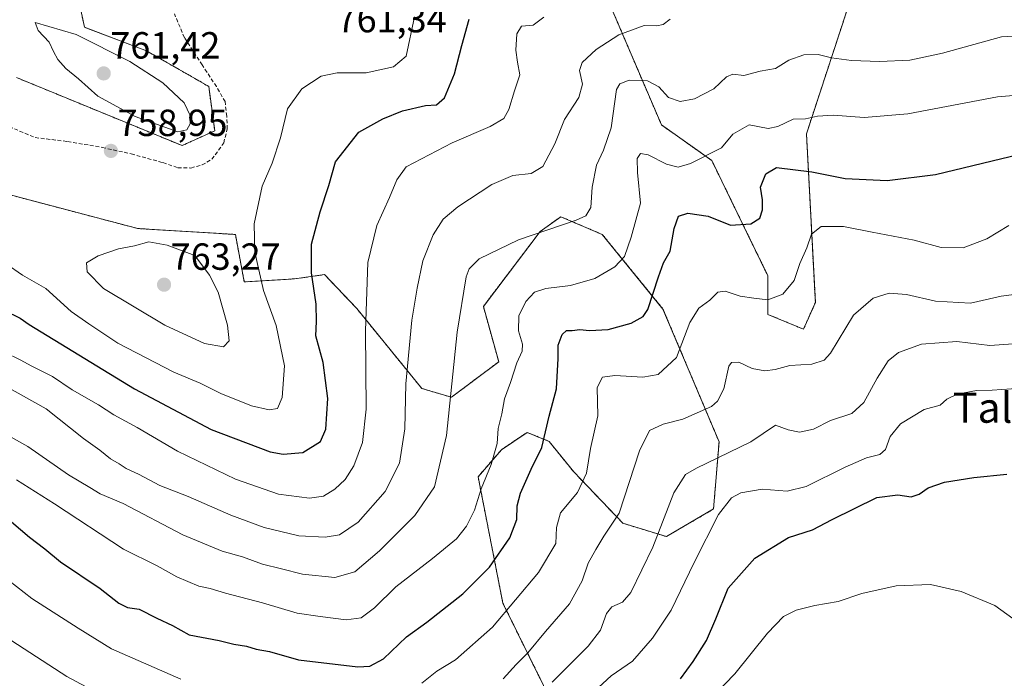
# Model space of a CAD drawing. Units: metres. Extents: x 627857 to 631327, y 4731929 to 4734307.
# Drawn here: x 630691 to 630952, y 4733871 to 4734045 of the extents above; entities that cross this region are included whole.
import ezdxf
from ezdxf.enums import TextEntityAlignment as Align

# ---------------------------------------------------------------- set-up
doc = ezdxf.new("R2010")
doc.units = ezdxf.units.M
doc.header["$MEASUREMENT"] = 0
doc.linetypes.add('TRAZOS', pattern=[0.75, 0.5, -0.25])
doc.linetypes.add('TRAZOSX2', pattern=[1.5, 1, -0.5])
for name, color, linetype, lineweight in [('Arbolado forestal', 92, 'TRAZOS', 0), ('Arbolado forestal CxS', 92, 'Continuous', 0), ('Carátula', 7, 'Continuous', 5), ('Curva de nivel maestra', 36, 'Continuous', 30), ('Curva de nivel normal', 36, 'Continuous', 0), ('Matorral', 135, 'Continuous', 0), ('Matorral CxS', 135, 'Continuous', 0), ('Punto de cota en terreno', 7, 'Continuous', 0), ('Rótulo de punto de cota en terreno', 19, 'Continuous', 0), ('Senda', 19, 'TRAZOSX2', 0), ('Texto cartográfico', 19, 'Continuous', 0)]:
    doc.layers.add(name, color=color, linetype=linetype, lineweight=lineweight)
doc.styles.add('Arial', font='txt', dxfattribs={"height": 0.2})

# ---------------------------------------------------------------- blocks, each defined once
blk = doc.blocks.new('*U175')
at = {"layer": 'Curva de nivel normal', "color": 36, "linetype": 'Continuous', "lineweight": 0}
blk.add_polyline3d([(630686.88, 4733956.99, 745), (630690.84, 4733955.11, 745), (630693.99, 4733953.42, 745), (630699.42, 4733950.67, 745), (630704.62, 4733947.14, 745), (630711.61, 4733943.16, 745), (630715.72, 4733940.51, 745), (630721.86, 4733937.13, 745), (630732.54, 4733930.86, 745), (630747.93, 4733923.43, 745), (630759.32, 4733919.5, 745), (630767.53, 4733918.4, 745), (630771.28, 4733918.98, 745), (630774.24, 4733920.83, 745), (630777.05, 4733923.33, 745), (630779.33, 4733927, 745), (630781.62, 4733933.15, 745), (630782.58, 4733942.04, 745), (630782.42, 4733962.79, 745), (630783, 4733980.92, 745), (630785.39, 4733990.69, 745), (630788.78, 4733998.08, 745), (630790.72, 4734002.77, 745), (630793.17, 4734006.23, 745), (630805.4, 4734012.64, 745), (630815.49, 4734016.98, 745), (630819.07, 4734019.03, 745), (630820.43, 4734021.46, 745), (630821.92, 4734026.43, 745), (630823.31, 4734030.64, 745), (630822.69, 4734033.96, 745), (630822.28, 4734037.18, 745), (630822.54, 4734041.46, 745), (630823.76, 4734043.56, 745), (630826.84, 4734043.78, 745), (630829.69, 4734045.89, 745)], dxfattribs=at)
blk = doc.blocks.new('*U180')
at = {"layer": 'Curva de nivel normal', "color": 36, "linetype": 'Continuous', "lineweight": 0}
blk.add_polyline3d([(630843.15, 4733867.23, 705), (630847.55, 4733871.33, 705), (630853.22, 4733875.24, 705), (630858.47, 4733881.3, 705), (630863.43, 4733888.75, 705), (630869.57, 4733901.34, 705), (630876.02, 4733914.09, 705), (630879.4, 4733918.5, 705), (630881.95, 4733919.85, 705), (630887.55, 4733920.83, 705), (630894.22, 4733920.31, 705), (630899.22, 4733921.53, 705), (630909.55, 4733926.64, 705), (630915.22, 4733929.1, 705), (630918.73, 4733930, 705), (630920.28, 4733931.33, 705), (630921.54, 4733934.73, 705), (630924.26, 4733938.12, 705), (630930.55, 4733941.94, 705), (630934.74, 4733943.06, 705), (630936.5, 4733944.63, 705), (630939.25, 4733946.01, 705), (630944.44, 4733946.94, 705), (630948.59, 4733947.04, 705), (630956.23, 4733947.58, 705)], dxfattribs=at)
blk = doc.blocks.new('*U186')
at = {"layer": 'Curva de nivel normal', "color": 36, "linetype": 'Continuous', "lineweight": 0}
blk.add_polyline3d([(630689.9, 4733923.32, 730), (630699.99, 4733916.89, 730), (630718.29, 4733904.86, 730), (630727.21, 4733900.49, 730), (630732.42, 4733897.58, 730), (630738.23, 4733895.1, 730), (630741.26, 4733894.47, 730), (630745.32, 4733893.2, 730), (630755.08, 4733890.72, 730), (630764.31, 4733887.93, 730), (630770.37, 4733887.01, 730), (630777.32, 4733886.15, 730), (630781.27, 4733886.73, 730), (630784.76, 4733889.31, 730), (630790.43, 4733894.89, 730), (630800.21, 4733902.4, 730), (630806.53, 4733907.68, 730), (630809.21, 4733911.01, 730), (630811.28, 4733915.24, 730), (630813.09, 4733920.91, 730), (630815.71, 4733927.32, 730), (630817.35, 4733932.89, 730), (630817.58, 4733936.87, 730), (630818.52, 4733940.76, 730), (630819.3, 4733944.76, 730), (630820.85, 4733949.09, 730), (630822.52, 4733954.25, 730), (630823.92, 4733957.4, 730), (630824.01, 4733959.25, 730), (630822.94, 4733962.76, 730), (630823.08, 4733966.76, 730), (630824.93, 4733970.52, 730), (630827.17, 4733973.02, 730), (630830.18, 4733973.98, 730), (630836.73, 4733974.75, 730), (630843.18, 4733976.67, 730), (630848.55, 4733979.72, 730), (630851.08, 4733982.45, 730), (630852.82, 4733987.63, 730), (630855.28, 4733996.59, 730), (630854.56, 4734004.74, 730), (630854.44, 4734008.47, 730), (630855.28, 4734009.82, 730), (630857.35, 4734009.44, 730), (630862.24, 4734006.98, 730), (630865.34, 4734006.15, 730), (630868.53, 4734007.1, 730), (630876.77, 4734011.3, 730), (630879.76, 4734014.88, 730), (630884.15, 4734017.41, 730), (630889.19, 4734016.37, 730), (630891.7, 4734016.96, 730), (630895.77, 4734018.92, 730), (630899.08, 4734018.96, 730), (630902.25, 4734019.68, 730), (630906.4, 4734019.9, 730), (630914.62, 4734019.28, 730), (630926.17, 4734020.29, 730), (630949.96, 4734024.78, 730), (630957.35, 4734025.4, 730)], dxfattribs=at)
blk = doc.blocks.new('*U188')
at = {"layer": 'Curva de nivel normal', "color": 36, "linetype": 'Continuous', "lineweight": 0}
blk.add_polyline3d([(630687.69, 4733935.04, 735), (630692.9, 4733932.08, 735), (630703.63, 4733924.62, 735), (630709.32, 4733921.27, 735), (630712.03, 4733919.57, 735), (630718.18, 4733917.05, 735), (630733.96, 4733908.7, 735), (630744.38, 4733904.36, 735), (630749.81, 4733902.87, 735), (630755.06, 4733900.93, 735), (630760.13, 4733899.67, 735), (630765.7, 4733898.24, 735), (630774.3, 4733897.42, 735), (630779.59, 4733898.9, 735), (630786.12, 4733904.45, 735), (630795.48, 4733913.86, 735), (630800.73, 4733921.42, 735), (630803.87, 4733935, 735), (630806.67, 4733962.44, 735), (630809.13, 4733977.12, 735), (630809.9, 4733979.17, 735), (630812.54, 4733981.86, 735), (630822.94, 4733986.89, 735), (630838.29, 4733992.1, 735), (630840.84, 4733993.26, 735), (630842.17, 4733995.43, 735), (630842.48, 4734000.83, 735), (630843.67, 4734006.71, 735), (630845.51, 4734010.66, 735), (630847.56, 4734016.61, 735), (630848.94, 4734026.76, 735), (630849.85, 4734028.26, 735), (630852.32, 4734029.22, 735), (630857.16, 4734029.03, 735), (630860.21, 4734027.42, 735), (630862.77, 4734024.64, 735), (630865.86, 4734023.59, 735), (630869.66, 4734024.27, 735), (630874.76, 4734026.93, 735), (630878.1, 4734030.13, 735), (630879.79, 4734030.79, 735), (630882.7, 4734030.44, 735), (630887.08, 4734031.62, 735), (630891.09, 4734032.33, 735), (630894.61, 4734034.5, 735), (630898.6, 4734035.93, 735), (630902.46, 4734036, 735), (630905.92, 4734035.12, 735), (630911.24, 4734034.44, 735), (630918.64, 4734034.13, 735), (630926.76, 4734034.53, 735), (630935.4, 4734036.36, 735), (630951.06, 4734040.72, 735), (630962.5, 4734041.29, 735)], dxfattribs=at)
blk = doc.blocks.new('*U199')
at = {"layer": 'Curva de nivel normal', "color": 36, "linetype": 'Continuous', "lineweight": 0}
for points in [[(630685.8, 4733898.21, 720), (630693.98, 4733891.8, 720), (630706.25, 4733883.94, 720), (630715.09, 4733878.51, 720), (630733.48, 4733870.42, 720)], [(630797.34, 4733869.35, 720), (630801.3, 4733872.52, 720), (630806.23, 4733875.53, 720), (630816.04, 4733884.2, 720), (630828.26, 4733898.71, 720), (630832.91, 4733906.42, 720), (630833.02, 4733910.64, 720), (630834.15, 4733914.54, 720), (630838.58, 4733919.88, 720), (630841.04, 4733925.03, 720), (630842.05, 4733931.56, 720), (630843.98, 4733940.2, 720), (630843.81, 4733947.77, 720), (630845.22, 4733950.48, 720), (630848.55, 4733950.96, 720), (630855.91, 4733950.45, 720), (630859.98, 4733951.24, 720), (630864.82, 4733955.71, 720), (630868.4, 4733965, 720), (630870.78, 4733968.76, 720), (630873.66, 4733970.87, 720), (630875.78, 4733973.02, 720), (630877.8, 4733973.28, 720), (630881.77, 4733971.94, 720), (630885.33, 4733971.45, 720), (630889.1, 4733971, 720), (630893.06, 4733972.46, 720), (630896.04, 4733976.11, 720), (630897.6, 4733980.63, 720), (630899.44, 4733984.76, 720), (630900.61, 4733988.43, 720), (630903.23, 4733990.42, 720), (630909.12, 4733990.45, 720), (630916.74, 4733988.94, 720), (630927.9, 4733986.77, 720), (630935, 4733984.87, 720), (630940.85, 4733984.75, 720), (630947.14, 4733987.16, 720), (630952.94, 4733990.71, 720)]]:
    blk.add_polyline3d(points, dxfattribs=at)
blk = doc.blocks.new('*U211')
at = {"layer": 'Curva de nivel normal', "color": 36, "linetype": 'Continuous', "lineweight": 0}
blk.add_polyline3d([(630686.56, 4733948.33, 740), (630697.73, 4733942.07, 740), (630707.68, 4733934.22, 740), (630711.96, 4733931.16, 740), (630714.82, 4733928.83, 740), (630717.08, 4733927.51, 740), (630718.93, 4733926.27, 740), (630722.23, 4733924.77, 740), (630727.88, 4733921.76, 740), (630735.36, 4733918.9, 740), (630746.67, 4733913.88, 740), (630755.54, 4733910.63, 740), (630764.74, 4733908.45, 740), (630771.72, 4733908.07, 740), (630775.51, 4733908.7, 740), (630780.46, 4733912.02, 740), (630787.64, 4733920.16, 740), (630791.42, 4733927.73, 740), (630792.87, 4733936.83, 740), (630793.13, 4733948.69, 740), (630794.68, 4733965.64, 740), (630796.13, 4733974.12, 740), (630797.58, 4733981.32, 740), (630800.37, 4733988.19, 740), (630803.04, 4733992.39, 740), (630806.87, 4733995.6, 740), (630815.88, 4734001.53, 740), (630821.48, 4734003.91, 740), (630826.3, 4734004.49, 740), (630829.44, 4734006.34, 740), (630832.59, 4734012.32, 740), (630835.17, 4734018.8, 740), (630838.97, 4734024.61, 740), (630839.94, 4734028.14, 740), (630839.16, 4734031.82, 740), (630839.83, 4734033.93, 740), (630843.55, 4734037.32, 740), (630849.55, 4734041.19, 740), (630856.32, 4734043.71, 740), (630859.64, 4734043.6, 740), (630861.32, 4734043.94, 740), (630863.22, 4734045.35, 740)], dxfattribs=at)
blk = doc.blocks.new('*U214')
at = {"layer": 'Curva de nivel normal', "color": 36, "linetype": 'Continuous', "lineweight": 0}
for points in [[(630688.66, 4733880.62, 715), (630703.22, 4733871.17, 715), (630712.01, 4733866.44, 715)], [(630818.9, 4733870.55, 715), (630822.35, 4733874.37, 715), (630825.49, 4733877.42, 715), (630830.16, 4733883.08, 715), (630836.46, 4733890.4, 715), (630839.89, 4733896.51, 715), (630841.45, 4733901.15, 715), (630843.47, 4733904.82, 715), (630845.62, 4733908.31, 715), (630849.7, 4733914.42, 715), (630855.02, 4733931, 715), (630857.67, 4733936.33, 715), (630861.31, 4733938.01, 715), (630866.58, 4733939.34, 715), (630874.12, 4733942.75, 715), (630875.74, 4733944.11, 715), (630877.39, 4733947.42, 715), (630878.7, 4733953.45, 715), (630879.4, 4733954.4, 715), (630881.36, 4733954.46, 715), (630884.92, 4733952.81, 715), (630888.29, 4733952.17, 715), (630890.99, 4733952.53, 715), (630894.87, 4733953.58, 715), (630900.73, 4733953.95, 715), (630904.01, 4733955.04, 715), (630905.7, 4733956.88, 715), (630911.79, 4733966.9, 715), (630917.03, 4733971.39, 715), (630921.21, 4733972.73, 715), (630925.86, 4733972.39, 715), (630933.55, 4733970.68, 715), (630942.82, 4733970.14, 715), (630950.95, 4733971.92, 715), (630958.48, 4733972.96, 715)]]:
    blk.add_polyline3d(points, dxfattribs=at)
blk = doc.blocks.new('*U215')
at = {"layer": 'Curva de nivel normal', "color": 36, "linetype": 'Continuous', "lineweight": 0}
blk.add_polyline3d([(630831.89, 4733869.62, 710), (630841.46, 4733879.17, 710), (630844.7, 4733883.42, 710), (630846.28, 4733887.89, 710), (630847.7, 4733889.65, 710), (630850.58, 4733890.89, 710), (630852.77, 4733893.42, 710), (630858.56, 4733905.42, 710), (630864.12, 4733919.86, 710), (630867.29, 4733924.71, 710), (630870.17, 4733926.39, 710), (630884.55, 4733933.35, 710), (630891.12, 4733937.8, 710), (630894.47, 4733936.57, 710), (630897.45, 4733935.88, 710), (630901.22, 4733936.75, 710), (630905.7, 4733939.05, 710), (630911.32, 4733940.84, 710), (630914.51, 4733943.75, 710), (630918.03, 4733950.19, 710), (630921, 4733954.81, 710), (630923.69, 4733957, 710), (630929.84, 4733959.26, 710), (630939.15, 4733959.94, 710), (630947.93, 4733958.87, 710), (630954.15, 4733959.31, 710)], dxfattribs=at)
blk = doc.blocks.new('*U221')
at = {"layer": 'Curva de nivel normal', "color": 36, "linetype": 'Continuous', "lineweight": 0}
blk.add_polyline3d([(630687.1, 4733980.52, 755), (630691.48, 4733977.5, 755), (630697.65, 4733973.96, 755), (630704.39, 4733967.94, 755), (630709.09, 4733964.61, 755), (630716.75, 4733959.5, 755), (630731.55, 4733951.79, 755), (630738.6, 4733948.91, 755), (630744.02, 4733946.19, 755), (630752.16, 4733942.9, 755), (630756.88, 4733941.79, 755), (630759.06, 4733942.19, 755), (630760.34, 4733945.08, 755), (630760.9, 4733953.49, 755), (630758.74, 4733964.15, 755), (630755.38, 4733973.43, 755), (630753.08, 4733983.62, 755), (630752.85, 4733991.14, 755), (630754.98, 4734001.1, 755), (630757.68, 4734007.2, 755), (630759.91, 4734013.95, 755), (630761.7, 4734021.63, 755), (630765.54, 4734026.92, 755), (630770.65, 4734030.28, 755), (630774.89, 4734031.19, 755), (630782.61, 4734031.2, 755), (630789.85, 4734032.76, 755), (630793.22, 4734035.61, 755), (630795.44, 4734045.99, 755)], dxfattribs=at)
blk = doc.blocks.new('*U224')
at = {"layer": 'Curva de nivel normal', "color": 36, "linetype": 'Continuous', "lineweight": 0}
blk.add_polyline3d([(630874.94, 4733866.27, 695), (630880.35, 4733871.83, 695), (630888.95, 4733882.68, 695), (630893.24, 4733887.05, 695), (630896.59, 4733888.71, 695), (630901.53, 4733889.96, 695), (630907.76, 4733891.03, 695), (630914.02, 4733893.11, 695), (630923.08, 4733895.15, 695), (630932.23, 4733895.54, 695), (630940.36, 4733893.69, 695), (630949.22, 4733889.95, 695), (630958.16, 4733883.55, 695)], dxfattribs=at)
blk = doc.blocks.new('*U230')
at = {"layer": 'Curva de nivel maestra', "color": 36, "linetype": 'Continuous', "lineweight": 30}
blk.add_polyline3d([(630688.58, 4733912.13, 725), (630693.34, 4733908.12, 725), (630697.41, 4733904.96, 725), (630701.58, 4733901.54, 725), (630712.07, 4733894.48, 725), (630717, 4733890.55, 725), (630719.35, 4733889.46, 725), (630722.43, 4733888.98, 725), (630727.06, 4733886.6, 725), (630731.24, 4733884.7, 725), (630735.69, 4733882.23, 725), (630743.62, 4733880.65, 725), (630747.51, 4733879.74, 725), (630750.88, 4733879.17, 725), (630753.46, 4733878.38, 725), (630756.98, 4733877.76, 725), (630764.68, 4733875.55, 725), (630780.38, 4733873.74, 725), (630783.55, 4733873.86, 725), (630787.15, 4733875.8, 725), (630793.28, 4733881.67, 725), (630798.68, 4733885.56, 725), (630808.21, 4733893.03, 725), (630815.26, 4733900.1, 725), (630820.65, 4733907.88, 725), (630822.52, 4733912.75, 725), (630822.63, 4733916.42, 725), (630823.48, 4733919.75, 725), (630826.36, 4733926.12, 725), (630829.19, 4733931.88, 725), (630831.14, 4733940.12, 725), (630833.01, 4733947.42, 725), (630833.5, 4733955.43, 725), (630833.45, 4733959, 725), (630834.55, 4733961.77, 725), (630835.68, 4733962.89, 725), (630837.24, 4733962.88, 725), (630839.21, 4733963.14, 725), (630841.76, 4733962.86, 725), (630846.74, 4733963.1, 725), (630852.84, 4733964.79, 725), (630855.98, 4733966.61, 725), (630857.25, 4733968.44, 725), (630860.06, 4733977.1, 725), (630861.45, 4733980.83, 725), (630863.16, 4733983.88, 725), (630864.24, 4733989.91, 725), (630865.38, 4733993.15, 725), (630867.89, 4733993.98, 725), (630873.22, 4733993.2, 725), (630879.22, 4733990.76, 725), (630884.55, 4733991.16, 725), (630886.98, 4733992.68, 725), (630887.69, 4733994.82, 725), (630887.63, 4733997.49, 725), (630887.17, 4734000.86, 725), (630888.53, 4734004.38, 725), (630891.35, 4734006.03, 725), (630900.76, 4734004.96, 725), (630909.61, 4734003.14, 725), (630920.68, 4734002.61, 725), (630933.5, 4734004.23, 725), (630955.89, 4734009.64, 725)], dxfattribs=at)
blk = doc.blocks.new('*U235')
at = {"layer": 'Curva de nivel maestra', "color": 36, "linetype": 'Continuous', "lineweight": 30}
blk.add_polyline3d([(630865.96, 4733870.57, 700), (630869.27, 4733875.12, 700), (630872.83, 4733880.72, 700), (630875.31, 4733886.42, 700), (630878.59, 4733894.6, 700), (630885.65, 4733902.53, 700), (630894.55, 4733908, 700), (630900.89, 4733910.07, 700), (630906.11, 4733912.77, 700), (630917.94, 4733918.59, 700), (630923.53, 4733919.34, 700), (630927.05, 4733918.75, 700), (630929.22, 4733919.49, 700), (630931.55, 4733921.19, 700), (630935.89, 4733922.65, 700), (630943.65, 4733923.88, 700), (630952.41, 4733924.76, 700)], dxfattribs=at)
blk = doc.blocks.new('*U236')
at = {"layer": 'Curva de nivel maestra', "color": 36, "linetype": 'Continuous', "lineweight": 30}
blk.add_polyline3d([(630686.49, 4733968.29, 750), (630690.83, 4733966.14, 750), (630693.26, 4733964.49, 750), (630721.21, 4733947.44, 750), (630741.48, 4733936.62, 750), (630757.16, 4733930.7, 750), (630760.6, 4733930.11, 750), (630765.78, 4733930.5, 750), (630770.5, 4733933.42, 750), (630771.91, 4733936.69, 750), (630772.44, 4733944.86, 750), (630771.19, 4733954.34, 750), (630769.28, 4733961.47, 750), (630769.43, 4733965.24, 750), (630769.3, 4733969.82, 750), (630768.07, 4733978.16, 750), (630768.11, 4733985.71, 750), (630770.38, 4733994.29, 750), (630772.73, 4734001.27, 750), (630774.45, 4734007.55, 750), (630780.61, 4734015.46, 750), (630787, 4734018.96, 750), (630792.23, 4734021.12, 750), (630798.3, 4734022.47, 750), (630801.21, 4734022.72, 750), (630803.37, 4734024.54, 750), (630805.96, 4734030.88, 750), (630807.92, 4734038.43, 750), (630809.86, 4734045.43, 750)], dxfattribs=at)
blk = doc.blocks.new('5PATER')
at = {"layer": 'Carátula', "linetype": 'Continuous', "lineweight": 5}
h = blk.add_hatch(color=250, dxfattribs=at)
edge = h.paths.add_edge_path()
edge.add_ellipse((0, 0.01), major_axis=(-1.33, -1.34), ratio=0.999422, start_angle=0, end_angle=360)

msp = doc.modelspace()

# ---------------------------------------------------------------- linework, layer by layer
at = {"layer": 'Arbolado forestal', "color": 92, "linetype": 'TRAZOS', "lineweight": 0}
for points in [[(630689.86, 4734029.92, 757.34), (630733.79, 4734011.87, 759.26), (630742.42, 4734015.79, 758.81), (630740.85, 4734027.56, 758.47), (630724.37, 4734036.98, 759.17), (630707.9, 4734043.26, 759.29), (630703.19, 4734065.23, 757.53), (630710.25, 4734079.36, 755.56), (630803.61, 4734128.02, 760.14), (630820.87, 4734128.8, 763.12), (630837.34, 4734136.65, 766.42), (630842.05, 4734152.34, 771.42), (630831.85, 4734182.17, 776.64), (630834.2, 4734186.88, 778.75)], [(630911.81, 4734053.08, 741.73), (630899.31, 4734015, 728.28), (630901.67, 4733970.27, 717.85), (630898.53, 4733963.2, 717.37), (630889.11, 4733967.13, 718.83), (630889.11, 4733977.33, 721.37), (630882.28, 4733991.34, 725.01), (630874.21, 4734007.94, 729.34), (630860.87, 4734017.36, 732.76), (630846.75, 4734050.32, 742.2)], [(630680.81, 4734000.75, 753.34), (630722.02, 4733989.89, 759.67), (630747.91, 4733988.32, 756.24), (630750.26, 4733975.76, 756.25), (630763.6, 4733976.55, 751.51), (630771.54, 4733977.68, 748.67), (630780.07, 4733968.7, 745.54), (630797.33, 4733947.51, 737.85), (630805.17, 4733945.16, 734.71), (630817.73, 4733954.57, 731.14), (630813.65, 4733969.24, 732.56), (630828.71, 4733989.1, 734.73), (630834.2, 4733993.03, 735.65), (630845.18, 4733988.32, 732.89), (630861.28, 4733968.56, 723.62), (630876.14, 4733933.37, 711.53), (630874.69, 4733915.55, 705.49), (630862.18, 4733908.24, 709.1), (630850.66, 4733911.75, 714.24), (630837.62, 4733925.39, 721.27), (630831.06, 4733933.48, 724.3), (630825.29, 4733935.87, 726.73), (630818.43, 4733931.25, 729.12), (630812.26, 4733924.1, 730.66), (630818.83, 4733890.6, 720.85), (630847.61, 4733832.27, 690.47)]]:
    msp.add_polyline3d(points, dxfattribs=at)
at = {"layer": 'Arbolado forestal CxS', "color": 92, "linetype": 'Continuous', "lineweight": 0}
for points in [[(630142.2, 4734285.24, 696.04), (630726.1, 4734296.21, 748.91), (630729.08, 4734286.34, 750.16), (630749.51, 4734281.04, 758.88), (630773.73, 4734278.01, 767.46), (630795.67, 4734262.12, 778.6), (630795.67, 4734244.72, 777.56), (630809.59, 4734228.3, 780.15), (630824.04, 4734204.96, 779.78), (630834.2, 4734186.87, 778.75), (630834.2, 4734186.87, 778.75), (630831.85, 4734182.17, 776.64), (630842.05, 4734152.34, 771.42), (630837.34, 4734136.65, 766.42), (630820.87, 4734128.8, 763.12), (630803.61, 4734128.02, 760.14), (630710.25, 4734079.36, 755.56), (630703.19, 4734065.23, 757.53), (630707.9, 4734043.26, 759.29), (630724.37, 4734036.98, 759.17), (630740.85, 4734027.56, 758.47), (630742.42, 4734015.79, 758.81), (630733.79, 4734011.87, 759.26), (630689.86, 4734029.92, 757.34)], [(630911.81, 4734053.08, 741.73), (630899.31, 4734015, 728.28), (630901.67, 4733970.27, 717.85), (630898.53, 4733963.2, 717.37), (630889.11, 4733967.13, 718.83), (630889.11, 4733977.33, 721.37), (630882.28, 4733991.34, 725.01), (630874.21, 4734007.94, 729.34), (630860.87, 4734017.36, 732.76), (630846.75, 4734050.32, 742.2)], [(630680.81, 4734000.75, 753.34), (630722.02, 4733989.89, 759.67), (630747.91, 4733988.32, 756.24), (630750.26, 4733975.76, 756.25), (630763.6, 4733976.55, 751.51), (630771.54, 4733977.68, 748.67), (630780.07, 4733968.7, 745.54), (630797.33, 4733947.51, 737.85), (630805.17, 4733945.16, 734.71), (630817.73, 4733954.57, 731.14), (630813.65, 4733969.24, 732.56), (630828.71, 4733989.1, 734.73), (630834.2, 4733993.03, 735.65), (630845.18, 4733988.32, 732.89), (630861.28, 4733968.56, 723.62), (630876.14, 4733933.37, 711.53), (630874.69, 4733915.55, 705.49), (630862.18, 4733908.24, 709.1), (630850.66, 4733911.75, 714.24), (630837.62, 4733925.39, 721.27), (630831.07, 4733933.48, 724.3), (630825.29, 4733935.87, 726.73), (630818.43, 4733931.25, 729.12), (630812.26, 4733924.1, 730.66), (630818.83, 4733890.6, 720.85), (630847.61, 4733832.27, 690.47)]]:
    msp.add_polyline3d(points, dxfattribs=at)
at = {"layer": 'Curva de nivel normal', "color": 36, "linetype": 'Continuous', "lineweight": 0}
for points in [[(630732.65, 4734015.5, 760), (630735.07, 4734016.04, 760), (630735.89, 4734017.64, 760), (630735.96, 4734019.85, 760), (630734.3, 4734023.18, 760), (630728.72, 4734028.47, 760), (630719.91, 4734034.18, 760), (630705.74, 4734041.29, 760), (630694.82, 4734044.46, 760), (630695.61, 4734042.35, 760), (630698.56, 4734039.32, 760), (630699.66, 4734036.82, 760), (630700.8, 4734034.69, 760), (630703, 4734032.32, 760), (630706.32, 4734029.54, 760), (630711.46, 4734025.01, 760), (630721.38, 4734019.6, 760), (630732.65, 4734015.5, 760)], [(630744.72, 4733958.53, 760), (630746.22, 4733960.15, 760), (630745.81, 4733964.28, 760), (630743.34, 4733973.04, 760), (630741.08, 4733977.52, 760), (630737.16, 4733982.71, 760), (630729.8, 4733985.49, 760), (630724.96, 4733986.39, 760), (630721.2, 4733985.28, 760), (630716.9, 4733984.5, 760), (630711.54, 4733982.62, 760), (630708.45, 4733980.78, 760), (630708.58, 4733978.41, 760), (630712.94, 4733973.97, 760), (630729.18, 4733964.24, 760), (630739.75, 4733959.38, 760), (630744.72, 4733958.53, 760)]]:
    msp.add_polyline3d(points, dxfattribs=at)
at = {"layer": 'Matorral', "color": 135, "linetype": 'Continuous', "lineweight": 0}
for points in [[(630689.86, 4734029.92, 757.34), (630733.79, 4734011.87, 759.26), (630742.42, 4734015.79, 758.81), (630740.85, 4734027.56, 758.47), (630724.37, 4734036.98, 759.17), (630707.9, 4734043.26, 759.29), (630703.19, 4734065.23, 757.53), (630710.25, 4734079.36, 755.56), (630803.61, 4734128.02, 760.14), (630820.87, 4734128.8, 763.12), (630837.34, 4734136.65, 766.42), (630842.05, 4734152.34, 771.42), (630831.85, 4734182.17, 776.64), (630834.2, 4734186.88, 778.75)], [(630911.81, 4734053.08, 741.73), (630899.31, 4734015, 728.28), (630901.67, 4733970.27, 717.85), (630898.53, 4733963.2, 717.37), (630889.11, 4733967.13, 718.83), (630889.11, 4733977.33, 721.37), (630882.28, 4733991.34, 725.01), (630874.21, 4734007.94, 729.34), (630860.87, 4734017.36, 732.76), (630846.75, 4734050.32, 742.2)], [(630680.81, 4734000.75, 753.34), (630722.02, 4733989.89, 759.67), (630747.91, 4733988.32, 756.24), (630750.26, 4733975.76, 756.25), (630763.6, 4733976.55, 751.51), (630771.54, 4733977.68, 748.67), (630780.07, 4733968.7, 745.54), (630797.33, 4733947.51, 737.85), (630805.17, 4733945.16, 734.71), (630817.73, 4733954.57, 731.14), (630813.65, 4733969.24, 732.56), (630828.71, 4733989.1, 734.73), (630834.2, 4733993.03, 735.65), (630845.18, 4733988.32, 732.89), (630861.28, 4733968.56, 723.62), (630876.14, 4733933.37, 711.53), (630874.69, 4733915.55, 705.49), (630862.18, 4733908.24, 709.1), (630850.66, 4733911.75, 714.24), (630837.62, 4733925.39, 721.27), (630831.06, 4733933.48, 724.3), (630825.29, 4733935.87, 726.73), (630818.43, 4733931.25, 729.12), (630812.26, 4733924.1, 730.66), (630818.83, 4733890.6, 720.85), (630847.61, 4733832.27, 690.47)]]:
    msp.add_polyline3d(points, dxfattribs=at)
at = {"layer": 'Matorral CxS', "color": 135, "linetype": 'Continuous', "lineweight": 0}
for points in [[(630689.86, 4734029.92, 757.34), (630733.79, 4734011.87, 759.26), (630742.42, 4734015.79, 758.81), (630740.85, 4734027.56, 758.47), (630724.37, 4734036.98, 759.17), (630707.9, 4734043.26, 759.29), (630703.19, 4734065.23, 757.53)], [(630846.75, 4734050.32, 742.2), (630860.87, 4734017.36, 732.76), (630874.21, 4734007.94, 729.34), (630882.28, 4733991.34, 725.01), (630889.11, 4733977.33, 721.37), (630889.11, 4733967.13, 718.83), (630898.53, 4733963.2, 717.37), (630901.67, 4733970.27, 717.85), (630899.31, 4734015, 728.28), (630911.81, 4734053.08, 741.73)], [(630847.61, 4733832.27, 690.47), (630818.83, 4733890.6, 720.85), (630812.26, 4733924.1, 730.66), (630818.43, 4733931.25, 729.12), (630825.29, 4733935.87, 726.73), (630831.07, 4733933.48, 724.3), (630837.62, 4733925.39, 721.27), (630850.66, 4733911.75, 714.24), (630862.18, 4733908.24, 709.1), (630874.69, 4733915.55, 705.49), (630876.14, 4733933.37, 711.53), (630861.28, 4733968.56, 723.62), (630845.18, 4733988.32, 732.89), (630834.2, 4733993.03, 735.65), (630828.71, 4733989.1, 734.73), (630813.65, 4733969.24, 732.56), (630817.73, 4733954.57, 731.14), (630805.17, 4733945.16, 734.71), (630797.33, 4733947.51, 737.85), (630780.07, 4733968.7, 745.54), (630771.54, 4733977.68, 748.67), (630763.6, 4733976.55, 751.51), (630750.26, 4733975.76, 756.25), (630747.91, 4733988.32, 756.24), (630722.02, 4733989.89, 759.67), (630680.81, 4734000.75, 753.34)]]:
    msp.add_polyline3d(points, dxfattribs=at)
at = {"layer": 'Senda', "color": 19, "linetype": 'TRAZOSX2', "lineweight": 0}
msp.add_polyline3d([(630687.96, 4734016.91, 755.89), (630694.81, 4734014, 756.89), (630703.42, 4734012.98, 757.69), (630712.6, 4734011.38, 758.66), (630720.3, 4734009.69, 759.11), (630728.72, 4734007.35, 759.05), (630732.64, 4734006.02, 758.96), (630736.14, 4734005.93, 758.81), (630739.08, 4734006.76, 758.51), (630741.67, 4734008.24, 758.35), (630744.81, 4734012.58, 758.17), (630745.76, 4734016.32, 758.26), (630745.63, 4734019.66, 758.32), (630745.17, 4734023.53, 758.25), (630742.89, 4734027.53, 758.36), (630739.1, 4734033.25, 758.65), (630734.4, 4734040.48, 758.86), (630731.74, 4734046.82, 758.75)], dxfattribs=at)

# ---------------------------------------------------------------- block references
at = {"layer": 'Curva de nivel maestra', "color": 36, "linetype": 'Continuous', "lineweight": 30}
for name in ['*U235', '*U230', '*U236']:
    msp.add_blockref(name, (0, 0), dxfattribs=at)
at = {"layer": 'Curva de nivel normal', "color": 36, "linetype": 'Continuous', "lineweight": 0}
for name in ['*U224', '*U180', '*U215', '*U214', '*U199', '*U186', '*U188', '*U211', '*U175', '*U221']:
    msp.add_blockref(name, (0, 0), dxfattribs=at)
at = {"layer": 'Punto de cota en terreno', "linetype": 'Continuous', "lineweight": 0}
for p in [(630713, 4734031, 761.42), (630714.91, 4734010.46, 758.95), (630729, 4733975, 763.27)]:
    msp.add_blockref('5PATER', p, dxfattribs=at)

# ---------------------------------------------------------------- texts
at = {"layer": 'Rótulo de punto de cota en terreno', "color": 19, "linetype": 'Continuous', "lineweight": 0, "style": 'Arial'}
for s, p in [('761,34', (630774.76, 4734039.71)), ('761,42', (630714.76, 4734032.76)), ('758,95', (630716.67, 4734012.22)), ('763,27', (630730.76, 4733976.76))]:
    msp.add_text(s, height=7, dxfattribs=at).set_placement(p, align=Align.BOTTOM_LEFT)
at = {"layer": 'Texto cartográfico', "color": 19, "linetype": 'Continuous', "lineweight": 0, "style": 'Arial'}
msp.add_text('Talluntze', height=8, dxfattribs=at).set_placement((630961.89, 4733942.41), align=Align.MIDDLE_CENTER)

doc.saveas('drawing.dxf')
